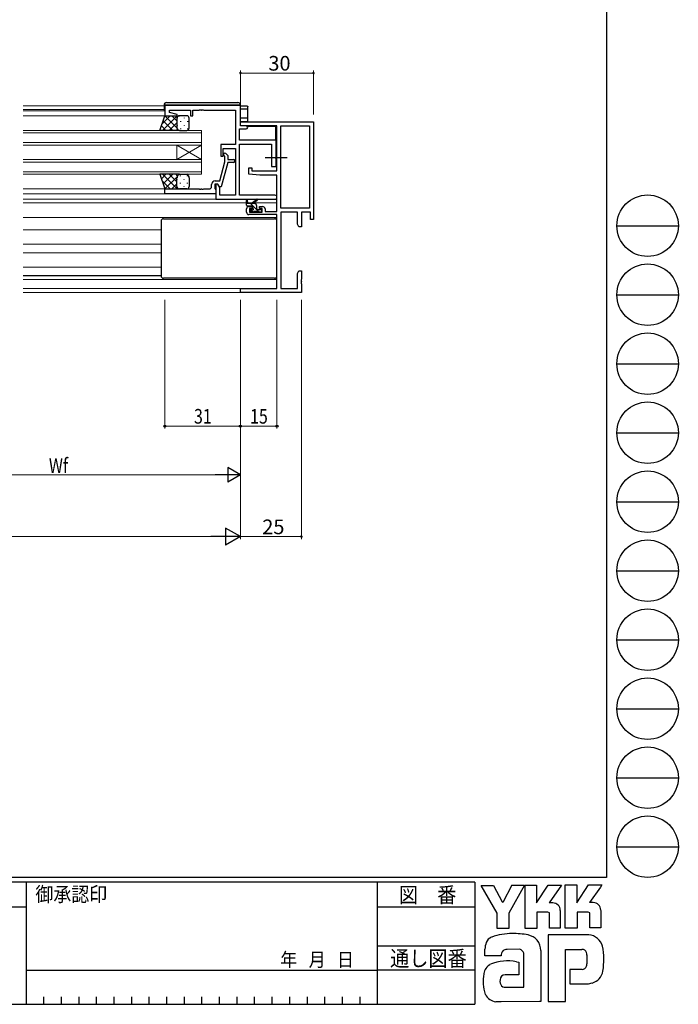
# Model space of a CAD drawing. Extents: x 0 to 1133, y 0 to 806.
# Drawn here: x 863 to 1133, y 0 to 404 of the extents above; entities that cross this region are included whole.
import ezdxf

# ---------------------------------------------------------------- set-up
doc = ezdxf.new("R2010")
doc.units = 0
doc.linetypes.add('YCENTER_1', pattern=[13, 10, -1, 1, -1])
for name, color, linetype, lineweight in [('YKK_11', 7, 'CONTINUOUS', 30), ('YKK_12', 2, 'CONTINUOUS', 13), ('YKK_13', 4, 'CONTINUOUS', 30), ('YKK_D', 6, 'CONTINUOUS', 13)]:
    doc.layers.add(name, color=color, linetype=linetype, lineweight=lineweight)
doc.layers.add('YKK_ZWAK', color=7, linetype='CONTINUOUS')
doc.styles.get("Standard").update_dxf_attribs({"font": 'ROMANS.SHX', "bigfont": 'EXTFONT.SHX'})
doc.styles.add('text-b', font='extslim2.shx', dxfattribs={"width": 0.8, "bigfont": 'extfont2.shx'})
doc.styles.add('YKK_OSSTYLE1', font='romans.shx', dxfattribs={"width": 0.9, "bigfont": 'EXTFONT.SHX'})

# ---------------------------------------------------------------- blocks, each defined once
blk = doc.blocks.new('A201')
at = {"layer": 'YKK_ZWAK', "color": 254, "linetype": 'Continuous'}
for p, q in [((571, 410), (571, 35)), ((571, 35), (21, 35)), ((544, 34), (21, 34)), ((452, 34), (452, 9)), ((524, 34), (524, 9)), ((544, 34), (544, 9)), ((548.59, 27.71), (545.31, 33.35)), ((545.31, 33.35), (547.82, 33.35)), ((547.82, 33.35), (549.62, 29.99)), ((551.6, 33.43), (549.77, 29.88)), ((554.19, 33.43), (550.95, 27.7)), ((551.6, 33.43), (554.19, 33.43)), ((554.33, 24.55), (554.33, 33.41)), ((554.33, 33.41), (556.63, 33.41)), ((556.63, 29.77), (559.04, 33.45)), ((556.63, 33.41), (556.63, 29.77)), ((559.04, 33.45), (561.77, 33.45)), ((561.77, 33.45), (559.24, 29.78)), ((562.55, 24.63), (562.55, 33.49)), ((562.55, 33.49), (564.89, 33.49)), ((564.89, 29.78), (567.34, 33.49)), ((564.89, 33.49), (564.89, 29.78)), ((567.34, 33.49), (570.04, 33.49)), ((569.77, 33.02), (567.54, 29.84)), ((570.04, 33.49), (569.77, 33.02)), ((549.62, 29.99), (549.77, 29.88)), ((559.99, 29.78), (559.24, 29.78)), ((568.29, 29.84), (567.54, 29.84)), ((548.59, 24.53), (548.59, 27.71)), ((550.95, 27.7), (550.95, 24.53)), ((558.98, 27.87), (556.7, 27.87)), ((556.7, 27.87), (556.7, 24.55)), ((559.29, 27.75), (558.98, 27.87)), ((559.29, 24.61), (559.29, 27.75)), ((561.53, 28.24), (561.53, 24.61)), ((567.26, 27.89), (564.99, 27.89)), ((564.99, 27.89), (564.99, 24.63)), ((567.57, 27.77), (567.26, 27.89)), ((567.57, 24.65), (567.57, 27.77)), ((569.83, 28.24), (569.83, 24.65)), ((550.95, 24.53), (548.59, 24.53)), ((556.7, 24.55), (554.33, 24.55)), ((561.53, 24.61), (559.29, 24.61)), ((564.99, 24.63), (562.55, 24.63)), ((567.57, 24.68), (567.61, 24.65)), ((569.83, 24.65), (567.57, 24.65)), ((559.02, 23.22), (559.02, 9.57)), ((567.3, 23.22), (559.02, 23.22)), ((524, 21), (544, 21)), ((546.08, 18.95), (546.08, 20.33)), ((553.25, 20.28), (550.61, 20.23)), ((562.61, 9.57), (562.61, 20.24)), ((562.61, 20.24), (565.93, 20.24)), ((549.41, 18.95), (546.08, 18.95)), ((554.02, 12.52), (554.02, 19.47)), ((557.51, 20.01), (557.51, 9.59)), ((566.98, 19.17), (566.99, 17.29)), ((552.55, 17.73), (553.05, 17.62)), ((553.05, 17.62), (553.05, 15.05)), ((566.01, 16.15), (563.48, 16.15)), ((563.48, 16.15), (563.48, 13.2)), ((452, 16), (524, 16)), ((553.05, 15.05), (550.2, 15.05)), ((550, 12.52), (554.02, 12.52)), ((553.71, 12.52), (553.96, 12.52)), ((554.02, 12.52), (554.02, 12.52)), ((563.48, 13.2), (567.28, 13.2)), ((567.28, 13.2), (568.06, 13.37)), ((21, 9), (544, 9)), ((549.41, 9.53), (548.34, 9.53)), ((557.28, 9.55), (549.41, 9.53)), ((557.51, 9.59), (557.28, 9.55)), ((559.02, 9.57), (562.05, 9.57)), ((562.05, 9.57), (562.61, 9.57))]:
    blk.add_line(p, q, dxfattribs=at)
at = {"layer": 'YKK_ZWAK', "color": 8, "linetype": 'Continuous'}
for p, q in [((573.13, 168.56), (585.73, 168.56)), ((573.13, 154.42), (585.73, 154.42)), ((573.13, 140.28), (585.73, 140.28)), ((573.13, 126.14), (585.73, 126.14)), ((573.13, 112), (585.73, 112)), ((573.13, 97.86), (585.73, 97.86)), ((573.13, 83.72), (585.73, 83.72)), ((573.13, 69.58), (585.73, 69.58)), ((573.13, 55.44), (585.73, 55.44)), ((573.13, 41.3), (585.73, 41.3))]:
    blk.add_line(p, q, dxfattribs=at)
at = {"layer": 'YKK_ZWAK', "color": 131, "linetype": 'Continuous'}
for p, q in [((437.7, 29), (452, 29)), ((524, 29), (544, 29)), ((544, 16), (524, 16)), ((455.6, 10.5), (455.6, 9)), ((459.2, 10.5), (459.2, 9)), ((462.8, 10.5), (462.8, 9)), ((466.4, 10.5), (466.4, 9)), ((470, 10.5), (470, 9)), ((473.6, 10.5), (473.6, 9)), ((477.2, 10.5), (477.2, 9)), ((480.8, 10.5), (480.8, 9)), ((484.4, 10.5), (484.4, 9)), ((488, 10.5), (488, 9)), ((491.6, 10.5), (491.6, 9)), ((495.2, 10.5), (495.2, 9)), ((498.8, 10.5), (498.8, 9)), ((502.4, 10.5), (502.4, 9)), ((506, 10.5), (506, 9)), ((509.6, 10.5), (509.6, 9)), ((513.2, 10.5), (513.2, 9)), ((516.8, 10.5), (516.8, 9)), ((520.4, 10.5), (520.4, 9))]:
    blk.add_line(p, q, dxfattribs=at)
at = {"layer": 'YKK_ZWAK', "color": 8, "linetype": 'Continuous'}
for centre in [(579.43, 168.56), (579.43, 154.42), (579.43, 140.28), (579.43, 126.14), (579.43, 112), (579.43, 97.86), (579.43, 83.72), (579.43, 69.58), (579.43, 55.44), (579.43, 41.3)]:
    blk.add_circle(centre, 6.3, dxfattribs=at)
at = {"layer": 'YKK_ZWAK', "color": 254, "linetype": 'Continuous'}
for centre, radius, start, end in [((559.99, 28.24), 1.54, 0.0017, 89.996), ((568.29, 28.29), 1.54, 0.0017, 89.996), ((548, 21.1), 1.75, 109.0213, 161.5126), ((551.66, 10.86), 12.63, 89.8916, 109.3085), ((552.03, 8.67), 14.82, 78.7801, 91.4694), ((554.38, 20.07), 3.18, 40.6642, 80.3169), ((567.19, 20.11), 3.1, 14.4457, 87.0875), ((549.69, 20.31), 3.6, 158.4108, 179.7178), ((550.51, 19.02), 1.21, 85.5055, 126.7804), ((552.9, 19.18), 1.16, 14.7552, 72.4499), ((554.22, 20.08), 3.29, 358.7806, 38.7656), ((566.05, 19.37), 0.878, 16.4312, 96.9166), ((555.55, 18.15), 14.9, 350.9903, 10.6762), ((550.91, 18.99), 1.51, 138.4638, 181.7136), ((564.38, 18.85), 2.62, 4.9342, 17.0355), ((548.59, 14.77), 2.79, 121.8271, 169.0847), ((550.8, 8.39), 9.51, 79.381, 112.0583), ((566.01, 17.08), 0.933, 269.9547, 342.9014), ((564.36, 17.54), 2.64, 343.6902, 354.7536), ((553.61, 13.72), 7.92, 168.7637, 199.8008), ((550.21, 14.01), 1.03, 90.3395, 178.0364), ((567.24, 16.32), 3.07, 285.4429, 349.9045), ((550.84, 13.77), 1.69, 171.082, 216.7192), ((550.18, 13.6), 1.09, 230.9728, 260.7549), ((548.6, 12.25), 2.73, 207.3144, 263.5946)]:
    blk.add_arc(centre, radius, start, end, dxfattribs=at)
at = {"layer": 'YKK_ZWAK', "color": 131, "linetype": 'Continuous', "style": 'YKK_OSSTYLE1', "width": 0.9}
for s, height, p in [('御承認印', 3, (453.91, 30.05)), ('図\u3000番', 3.2, (528.43, 29.81)), ('通し図番', 3.2, (526.63, 16.8)), ('年   月   日', 2.828, (504.13, 16.74))]:
    blk.add_text(s, height=height, dxfattribs=at).set_placement(p)

msp = doc.modelspace()

# ---------------------------------------------------------------- linework, layer by layer
at = {"layer": 'YKK_11', "linetype": 'ByBlock', "lineweight": -2, "ltscale": 0.5}
for p, q in [((953.88, 368.39), (922.88, 368.39)), ((922.88, 368.39), (922.88, 364.19)), ((953.88, 359.99), (953.88, 368.39)), ((922.88, 364.19), (927.84, 364.19)), ((924.78, 365.55), (924.78, 366.49)), ((924.78, 366.49), (933.38, 366.49)), ((927.91, 364.72), (924.78, 365.55)), ((927.84, 364.19), (927.91, 364.72)), ((933.38, 366.49), (933.38, 364.19)), ((933.38, 364.19), (934.38, 364.19)), ((934.38, 364.19), (934.38, 366.49)), ((934.38, 366.49), (936.93, 366.49)), ((936.93, 366.49), (937.11, 366.61)), ((937.11, 366.61), (937.66, 366.61)), ((937.66, 366.61), (937.84, 366.49)), ((937.84, 366.49), (937.93, 366.49)), ((937.93, 366.49), (938.11, 366.61)), ((938.11, 366.61), (938.66, 366.61)), ((938.66, 366.61), (938.84, 366.49)), ((938.84, 366.49), (951.88, 366.49)), ((951.88, 366.49), (951.88, 352.39)), ((956.28, 359.99), (953.88, 359.99)), ((953.51, 354.19), (953.51, 358.79)), ((953.51, 358.79), (956.28, 358.79)), ((951.88, 352.39), (945.88, 352.39)), ((945.88, 352.39), (945.88, 347.59)), ((968.58, 354.19), (953.51, 354.19)), ((953.51, 331.62), (953.51, 352.56)), ((953.51, 352.56), (966.58, 352.56)), ((966.58, 352.56), (966.58, 343.39)), ((968.58, 347.35), (968.58, 354.19)), ((945.88, 347.59), (946.88, 347.59)), ((946.88, 347.59), (946.88, 350.76)), ((946.88, 350.76), (951.88, 350.76)), ((947.48, 347.44), (947.06, 347.87)), ((947.48, 345.25), (947.48, 347.44)), ((947.91, 348.72), (948.68, 347.94)), ((948.68, 347.94), (948.68, 346.29)), ((951.88, 350.76), (951.88, 331.62)), ((968.46, 347.17), (968.58, 347.35)), ((968.46, 346.62), (968.46, 347.17)), ((945.4, 337.49), (947.48, 345.25)), ((948.68, 345.09), (945.98, 334.99)), ((948.68, 346.29), (951.08, 346.29)), ((951.08, 345.09), (948.68, 345.09)), ((966.58, 343.39), (968.58, 343.39)), ((968.58, 346.44), (968.46, 346.62)), ((968.58, 343.39), (968.58, 346.44)), ((942.08, 335.19), (942.08, 335.99)), ((944.68, 336.19), (943.38, 336.19)), ((943.38, 336.19), (943.38, 334.39)), ((943.58, 337.49), (945.4, 337.49)), ((944.68, 336.19), (943.88, 336.19)), ((943.88, 336.19), (943.88, 329.99)), ((945.51, 334.76), (944.68, 336.19)), ((945.38, 334.99), (944.68, 336.19)), ((945.98, 334.99), (945.38, 334.99)), ((922.88, 332.19), (922.88, 334.19)), ((922.88, 334.19), (936.93, 334.19)), ((943.88, 332.19), (922.88, 332.19)), ((936.93, 334.19), (937.11, 334.07)), ((937.11, 334.07), (937.66, 334.07)), ((937.66, 334.07), (937.84, 334.19)), ((937.84, 334.19), (937.93, 334.19)), ((937.93, 334.19), (938.11, 334.07)), ((938.11, 334.07), (938.66, 334.07)), ((938.66, 334.07), (938.84, 334.19)), ((938.84, 334.19), (941.08, 334.19)), ((943.38, 334.39), (943.58, 334.19)), ((943.58, 334.19), (943.88, 333.89)), ((943.88, 333.89), (943.88, 332.19)), ((945.51, 331.62), (945.51, 334.76)), ((951.88, 331.62), (945.51, 331.62)), ((968.07, 331.62), (953.51, 331.62)), ((943.88, 329.99), (968.07, 329.99))]:
    msp.add_line(p, q, dxfattribs=at)
at = {"layer": 'YKK_11', "color": 0, "linetype": 'ByBlock', "lineweight": -2}
for p, q in [((953.88, 360.06), (953.88, 361.69)), ((953.88, 361.69), (983.88, 361.69)), ((968.88, 360.06), (953.88, 360.06)), ((968.88, 341.59), (968.88, 360.06)), ((970.51, 326.32), (970.51, 360.06)), ((970.51, 360.06), (982.25, 360.06)), ((982.25, 360.06), (982.25, 326.32)), ((982.25, 360.06), (982.25, 326.32)), ((983.88, 361.69), (983.88, 321.69)), ((957.38, 340.29), (957.38, 342.89)), ((957.38, 342.89), (958.58, 342.89)), ((961.88, 339.89), (957.38, 340.29)), ((958.58, 342.89), (958.58, 341.59)), ((958.58, 341.59), (968.88, 341.59)), ((968.88, 339.89), (961.88, 339.89)), ((968.88, 324.89), (968.88, 339.89)), ((957.38, 326.99), (958.68, 326.99)), ((958.68, 326.99), (958.68, 326.19)), ((961.68, 326.19), (961.68, 326.99)), ((961.68, 326.99), (962.98, 326.99)), ((956.38, 324.69), (956.38, 325.99)), ((968.88, 323.69), (957.38, 323.69)), ((958.68, 326.19), (957.58, 326.19)), ((957.58, 326.19), (957.58, 324.69)), ((957.58, 324.69), (962.78, 324.69)), ((962.78, 326.19), (961.68, 326.19)), ((962.78, 324.69), (962.78, 326.19)), ((963.98, 325.99), (963.98, 324.89)), ((963.98, 324.89), (968.88, 324.89)), ((968.88, 293.32), (968.88, 323.69)), ((982.25, 326.32), (970.51, 326.32)), ((977.25, 324.69), (970.51, 324.69)), ((970.51, 324.69), (970.51, 293.32)), ((977.25, 319.78), (977.25, 324.69)), ((982.58, 324.69), (978.88, 324.69)), ((978.88, 324.69), (978.88, 318.69)), ((982.58, 321.69), (982.58, 324.69)), ((977.88, 318.69), (977.25, 319.78)), ((983.88, 321.69), (982.58, 321.69)), ((978.88, 318.69), (977.88, 318.69)), ((977.25, 299.6), (977.88, 300.69)), ((977.25, 293.32), (977.25, 299.6)), ((977.88, 300.69), (978.88, 300.69)), ((978.88, 300.69), (978.88, 297.15)), ((978.88, 297.15), (978.76, 296.97)), ((978.76, 296.97), (978.76, 296.42)), ((978.76, 296.42), (978.88, 296.24)), ((978.88, 296.15), (978.76, 295.97)), ((978.76, 295.97), (978.76, 295.42)), ((978.76, 295.42), (978.88, 295.24)), ((978.88, 296.24), (978.88, 296.15)), ((978.88, 295.24), (978.88, 291.69)), ((953.88, 291.69), (953.88, 293.32)), ((953.88, 293.32), (968.88, 293.32)), ((978.88, 291.69), (953.88, 291.69)), ((970.51, 293.32), (977.25, 293.32))]:
    msp.add_line(p, q, dxfattribs=at)
at = {"layer": 'YKK_11', "linetype": 'ByBlock', "lineweight": -2, "ltscale": 0.5}
for centre, radius, start, end in [((956.28, 359.39), 0.6, 270, 90), ((947.48, 348.29), 0.6, 45, 225), ((951.08, 345.69), 0.6, 270, 90), ((941.08, 335.19), 1, 270, 360), ((943.58, 335.99), 1.5, 90, 180), ((968.07, 330.81), 0.815, 270, 90)]:
    msp.add_arc(centre, radius, start, end, dxfattribs=at)
at = {"layer": 'YKK_11', "color": 0, "linetype": 'ByBlock', "lineweight": -2}
for centre, start, end in [((957.38, 325.99), 90, 180), ((962.98, 325.99), 0, 90), ((957.38, 324.69), 180, 270)]:
    msp.add_arc(centre, 1, start, end, dxfattribs=at)
at = {"layer": 'YKK_12'}
for p, q in [((922.58, 368.19), (864.88, 368.19)), ((922.58, 366.79), (864.88, 366.79)), ((922.88, 366.19), (864.88, 366.19)), ((923.38, 364.19), (864.88, 364.19)), ((937.88, 358.19), (864.88, 358.19)), ((937.88, 357.19), (864.88, 357.19)), ((937.88, 358.19), (937.88, 352.19)), ((937.88, 353.19), (864.88, 353.19)), ((937.88, 352.19), (864.88, 352.19)), ((927.88, 352.19), (927.88, 346.19)), ((937.88, 352.19), (927.88, 346.19)), ((937.88, 346.19), (927.88, 352.19)), ((937.88, 352.19), (937.88, 346.19)), ((937.88, 346.19), (864.88, 346.19)), ((937.88, 345.19), (864.88, 345.19)), ((937.88, 346.19), (937.88, 340.19)), ((937.88, 341.19), (864.88, 341.19)), ((937.88, 340.19), (864.88, 340.19)), ((923.38, 334.19), (864.88, 334.19)), ((923.18, 332.19), (864.88, 332.19)), ((944.18, 329.99), (864.88, 329.99)), ((956.38, 328.49), (864.88, 328.49)), ((956.83, 328.49), (958.68, 328.49)), ((959.27, 328.49), (968.88, 328.49)), ((968.88, 322.49), (864.88, 322.49)), ((921.38, 317.49), (864.88, 317.49)), ((921.38, 311.61), (864.88, 311.61)), ((921.38, 307.98), (864.88, 307.98)), ((921.38, 302.09), (864.88, 302.09)), ((968.88, 297.09), (864.88, 297.09)), ((968.58, 293.32), (864.88, 293.32)), ((954.18, 291.69), (864.88, 291.69))]:
    msp.add_line(p, q, dxfattribs=at)
at = {"layer": 'YKK_13'}
for p, q in [((923.08, 368.59), (922.58, 368.59)), ((922.58, 368.59), (922.58, 366.19)), ((953.38, 368.59), (923.08, 368.59)), ((923.58, 369.59), (952.88, 369.59)), ((953.88, 368.59), (953.38, 368.59)), ((953.88, 367.89), (953.88, 368.59)), ((920.88, 358.19), (922.88, 364.19)), ((922.88, 364.19), (928.88, 364.19)), ((931.88, 364.19), (928.88, 364.19)), ((927.88, 363.19), (927.88, 359.19)), ((927.88, 363.19), (927.88, 359.19)), ((932.88, 359.19), (932.88, 363.19)), ((928.88, 358.19), (920.88, 358.19)), ((928.88, 358.19), (931.88, 358.19)), ((928.88, 340.19), (920.88, 340.19)), ((920.88, 340.19), (922.88, 334.19)), ((928.88, 340.19), (931.88, 340.19)), ((927.88, 335.19), (927.88, 338.69)), ((927.88, 335.19), (927.88, 338.69)), ((932.88, 338.69), (932.88, 335.19)), ((922.88, 334.19), (928.88, 334.19)), ((931.88, 334.19), (928.88, 334.19)), ((956.38, 327.49), (956.38, 329.49)), ((959.58, 328.19), (956.38, 328.19)), ((956.68, 329.32), (956.88, 328.19)), ((958.68, 327.19), (956.68, 327.19)), ((958.28, 328.19), (960.5, 329.88)), ((958.88, 328.19), (960.7, 329.59)), ((958.98, 326.25), (958.98, 326.89)), ((960.58, 326.09), (960.58, 327.19)), ((958.47, 324.78), (957.97, 325.28)), ((958.18, 325.79), (958.52, 325.79)), ((959.28, 324.69), (958.68, 324.69)), ((961.58, 324.89), (959.48, 324.89)), ((960.88, 325.79), (962.28, 325.79)), ((962.28, 324.69), (961.78, 324.69)), ((962.58, 325.49), (962.58, 324.99)), ((921.38, 320.99), (921.38, 298.59)), ((922.38, 321.99), (967.88, 321.99)), ((968.88, 298.59), (968.88, 320.99)), ((921.38, 298.59), (864.88, 298.59)), ((967.88, 297.59), (922.38, 297.59))]:
    msp.add_line(p, q, dxfattribs=at)
at = {"layer": 'YKK_13', "linetype": 'Continuous'}
for p, q in [((953.94, 368.29), (953.88, 368.29)), ((956.88, 367.26), (956.88, 367.89)), ((956.88, 367.17), (956.88, 367.26)), ((925.09, 364.19), (921.78, 360.89)), ((927.92, 364.19), (921.92, 358.19)), ((927.88, 359.27), (922.96, 364.19)), ((927.88, 362.1), (925.79, 364.19)), ((927.97, 363.37), (927.97, 363.17)), ((928.65, 364.17), (928.62, 364.19)), ((930.8, 363.37), (930.8, 363.17)), ((953.88, 366.96), (953.94, 366.96)), ((956.59, 366.88), (953.88, 366.83)), ((953.91, 363.26), (953.88, 363.26)), ((956.59, 363.21), (953.91, 363.26)), ((956.88, 362.91), (956.88, 367.17)), ((923.31, 358.19), (921.49, 360.01)), ((926.14, 358.19), (922.2, 362.13)), ((927.88, 361.33), (924.74, 358.19)), ((927.97, 360.34), (927.97, 360.14)), ((929.39, 361.96), (929.39, 361.76)), ((930.8, 360.34), (930.8, 360.14)), ((932.22, 361.96), (932.22, 361.76)), ((953.88, 361.9), (953.91, 361.9)), ((953.91, 361.9), (956.88, 361.95)), ((956.65, 359.87), (968.38, 359.76)), ((956.88, 361.95), (956.88, 362.91)), ((968.38, 354.18), (968.38, 359.76)), ((928.04, 358.66), (927.57, 358.19)), ((929.39, 358.93), (929.39, 358.73)), ((932.22, 358.93), (932.22, 358.73)), ((923.31, 340.19), (921.49, 338.38)), ((927.92, 334.19), (921.92, 340.19)), ((926.14, 340.19), (922.2, 336.25)), ((927.94, 339.17), (922.96, 334.19)), ((927.88, 337.05), (924.74, 340.19)), ((928.15, 339.62), (927.57, 340.19)), ((929.39, 339.46), (929.39, 339.66)), ((932.22, 339.46), (932.22, 339.66)), ((925.09, 334.19), (921.78, 337.5)), ((927.88, 336.29), (925.79, 334.19)), ((927.97, 338.04), (927.97, 338.24)), ((927.97, 335.01), (927.97, 335.21)), ((929.39, 336.43), (929.39, 336.63)), ((930.8, 338.04), (930.8, 338.24)), ((930.8, 335.01), (930.8, 335.21)), ((932.22, 336.43), (932.22, 336.63)), ((928.65, 334.22), (928.62, 334.19)), ((956.79, 327.19), (956.38, 327.6)), ((961.34, 324.89), (958.04, 328.19)), ((959.29, 324.69), (958.19, 325.79))]:
    msp.add_line(p, q, dxfattribs=at)
at = {"layer": 'YKK_13', "linetype": 'YCENTER_1'}
msp.add_line((973.01, 346.89), (964.08, 346.89), dxfattribs=at)
at = {"layer": 'YKK_13'}
for centre, radius, start, end in [((923.58, 368.59), 1, 90, 180), ((952.88, 368.59), 1, 0, 90), ((928.88, 363.19), 1, 90.0001, 180.0001), ((928.88, 363.19), 1, 90.0001, 180.0001), ((931.88, 363.19), 1, 0.0001, 90.0001), ((928.88, 359.19), 1, 180.0001, 270.0001), ((928.88, 359.19), 1, 180.0001, 270.0001), ((931.88, 359.19), 1, 270.0001, 0.0001), ((929.42, 338.76), 1.53, 110.3086, 182.3116), ((929.42, 338.76), 1.53, 110.3086, 182.3116), ((931.35, 338.76), 1.53, 357.6883, 69.6912), ((928.88, 335.19), 1, 179.9999, 269.9999), ((928.88, 335.19), 1, 179.9999, 269.9999), ((931.88, 335.19), 1, 269.9999, 359.9999), ((956.58, 329.49), 0.2, 300, 180), ((956.68, 327.49), 0.3, 180, 270), ((958.68, 326.89), 0.3, 0, 90), ((959.58, 327.19), 1, 0, 90), ((960.68, 329.79), 0.2, 275.5829, 155.5829), ((958.18, 325.49), 0.3, 90, 225), ((958.68, 324.99), 0.3, 225, 270), ((958.52, 325.49), 0.3, 33.0557, 90), ((958.98, 325.79), 0.25, 213.0557, 56.9443), ((959.28, 326.25), 0.3, 180, 236.9443), ((959.28, 324.89), 0.2, 270, 0), ((960.88, 326.09), 0.3, 180, 270), ((961.78, 324.89), 0.2, 180, 270), ((962.28, 325.49), 0.3, 0, 90), ((962.28, 324.99), 0.3, 270, 0), ((922.38, 320.99), 1, 90, 180), ((967.88, 320.99), 1, 0, 90), ((922.38, 298.59), 1, 180, 270), ((967.88, 298.59), 1, 270, 0)]:
    msp.add_arc(centre, radius, start, end, dxfattribs=at)
at = {"layer": 'YKK_13', "linetype": 'Continuous'}
for centre, start, end in [((956.58, 367.26), 270.9955, 359.9957), ((956.58, 362.91), 0, 89)]:
    msp.add_arc(centre, 0.3, start, end, dxfattribs=at)
at = {"layer": 'YKK_13', "linetype": 'Continuous', "extrusion": (0, 0, -1)}
for centre, major_axis, ratio, start_param, end_param in [((953.89, 368.24), (-2.7, 0.05), 0.01745, 1.587945, 2.948004), ((953.89, 366.91), (2.7, 0.05), 0.01745, -1.553038, -0.119373), ((953.89, 366.91), (2.7, 0.05), 0.01745, -0.119373, 0.000305), ((956.58, 367.17), (-0.3, 0), 0.965547, 3.141593, 4.694936)]:
    msp.add_ellipse(centre, major_axis=major_axis, ratio=ratio, start_param=start_param, end_param=end_param, dxfattribs=at)
at = {"layer": 'YKK_13', "linetype": 'Continuous'}
msp.add_open_spline([(956.56, 368.2), (956.57, 368.2), (956.59, 368.2), (956.62, 368.2), (956.65, 368.19), (956.69, 368.18), (956.73, 368.16), (956.78, 368.13), (956.83, 368.07), (956.87, 368), (956.88, 367.94), (956.88, 367.9), (956.88, 367.89)], degree=3, knots=[0, 0, 0, 0, 0.108493, 0.320384, 0.42868, 0.510297, 0.585449, 0.666962, 0.760187, 0.862634, 0.971363, 1, 1, 1, 1], dxfattribs=at)
at = {"layer": 'YKK_D'}
for p, q in [((953.88, 364.69), (953.88, 382.69)), ((953.88, 381.69), (983.88, 381.69)), ((983.88, 364.69), (983.88, 382.69)), ((922.88, 288.69), (922.88, 236)), ((953.88, 288.69), (953.88, 236)), ((953.88, 288.69), (953.88, 236)), ((953.88, 288.69), (953.88, 190.69)), ((953.88, 288.69), (953.88, 190.69)), ((968.88, 288.69), (968.88, 236)), ((978.88, 288.69), (978.88, 190.69)), ((953.88, 237), (922.88, 237)), ((968.88, 237), (953.88, 237)), ((953.88, 234), (953.88, 216)), ((809.88, 217), (947.88, 217)), ((620.88, 191.69), (946.88, 191.69)), ((953.88, 191.69), (978.88, 191.69))]:
    msp.add_line(p, q, dxfattribs=at)
at = {"layer": 'YKK_D', "lineweight": -2}
for p, q in [((953.88, 217), (948.69, 220)), ((948.69, 220), (948.69, 214)), ((953.88, 217), (943.49, 217)), ((953.88, 217), (948.69, 214)), ((953.88, 191.69), (947.82, 195.19)), ((947.82, 195.19), (947.82, 188.19)), ((953.88, 191.69), (941.76, 191.69)), ((953.88, 191.69), (947.82, 188.19))]:
    msp.add_line(p, q, dxfattribs=at)
at = {"layer": 'YKK_D', "linetype": 'ByBlock', "const_width": 0.85}
for points in [[(953.99, 381.69, 1), (953.78, 381.69, 1)], [(983.78, 381.69, 1), (983.99, 381.69, 1)], [(978.78, 191.69, 1), (978.99, 191.69, 1)]]:
    msp.add_lwpolyline(points, format="xyb", close=True, dxfattribs=at)
at = {"layer": 'YKK_D', "linetype": 'ByBlock', "lineweight": -2}
for centre in [(922.88, 237), (953.88, 237), (953.88, 237), (968.88, 237)]:
    msp.add_circle(centre, 0.425, dxfattribs=at)

# ---------------------------------------------------------------- block references
at = {"layer": 'YKK_ZWAK', "xscale": 2, "yscale": 2, "zscale": 2}
msp.add_blockref('A201', (-38, -18), dxfattribs=at)

# ---------------------------------------------------------------- texts
at = {"layer": 'YKK_D'}
for s, p in [('30', (965.36, 382.69)), ('25', (962.86, 192.69))]:
    msp.add_text(s, height=6, dxfattribs=at).set_placement(p)
at = {"layer": 'YKK_D', "style": 'text-b', "width": 0.8}
for s, p in [('31', (934.86, 238)), ('15', (957.86, 238)), ('Wf', (875.36, 217.8))]:
    msp.add_text(s, height=6, dxfattribs=at).set_placement(p)

doc.saveas('drawing.dxf')
